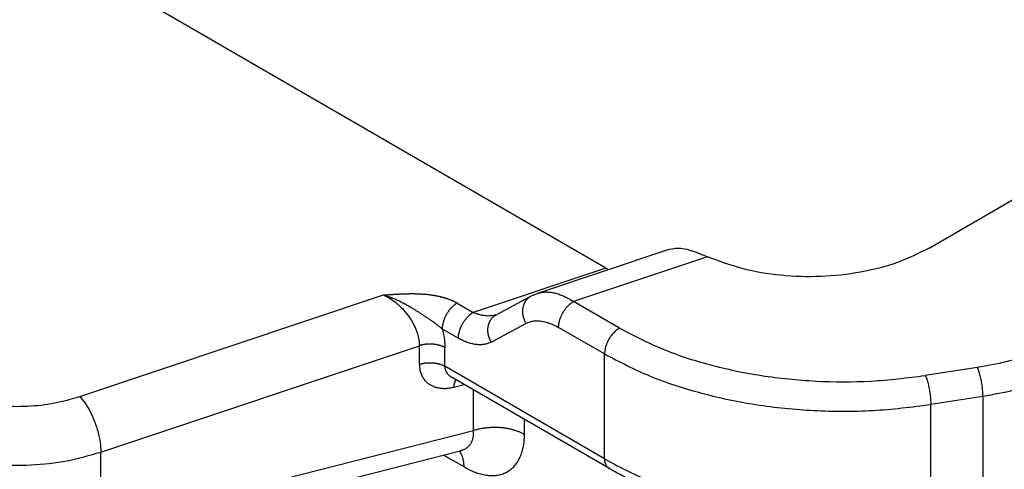
# Model space of a CAD drawing. Units: millimetres. Extents: x 2018 to 2314, y -499 to -289.
# Drawn here: x 2047 to 2054, y -467 to -463 of the extents above; entities that cross this region are included whole.
import ezdxf

# ---------------------------------------------------------------- set-up
doc = ezdxf.new("R2010")
doc.units = ezdxf.units.MM

msp = doc.modelspace()

# ---------------------------------------------------------------- linework, layer by layer
at = {"color": 2, "linetype": 'Continuous'}
for p, q in [((2050.7149, -465.0814), (2033.1414, -454.9103)), ((2053.012, -464.9394), (2057.732, -462.2076)), ((2051.1486, -464.954), (2050.2293, -465.2612)), ((2051.4368, -465.001), (2050.4856, -465.3189)), ((2050.7149, -465.0814), (2049.7735, -465.396)), ((2046.9773, -465.9941), (2049.1362, -465.2727)), ((2049.9356, -465.4134), (2050.1819, -465.2816)), ((2049.6589, -465.3297), (2049.7735, -465.396)), ((2050.8119, -465.5077), (2050.4856, -465.3189)), ((2049.9003, -465.607), (2050.1466, -465.4752)), ((2049.5528, -465.5134), (2049.6674, -465.5797)), ((2050.7058, -465.6914), (2050.3795, -465.5026)), ((2047.1273, -466.3891), (2049.3906, -465.6328)), ((2049.3906, -465.7654), (2049.3906, -465.6328)), ((2049.5717, -465.7792), (2049.5717, -465.6466)), ((2050.7058, -466.4356), (2050.7058, -465.6914)), ((2050.7058, -466.4356), (2049.5717, -465.7792)), ((2053.3559, -465.7873), (2052.9852, -465.8447)), ((2050.7367, -466.504), (2049.6192, -465.8572)), ((2049.6361, -465.927), (2049.7082, -465.9087)), ((2049.7751, -466.2349), (2049.7751, -465.9474)), ((2053.3947, -465.9934), (2053.024, -466.0509)), ((2053.024, -466.8754), (2053.024, -466.0509)), ((2053.3947, -465.9934), (2053.3947, -466.8416)), ((2050.1372, -466.2625), (2050.1372, -466.157)), ((2047.1273, -466.909), (2049.7751, -466.2349)), ((2047.0513, -467.0494), (2049.6794, -466.3803)), ((2047.1273, -466.909), (2047.1273, -466.3891)), ((2049.6794, -466.3803), (2049.6794, -466.3803)), ((2049.7079, -466.4941), (2049.5626, -466.41))]:
    msp.add_line(p, q, dxfattribs=at)
for points, knots in [([(2034.2665, -463.1378), (2034.2715, -463.1407), (2034.2814, -463.1464), (2035.6764, -463.9538), (2038.4516, -465.56), (2042.6105, -467.9671), (2046.7729, -470.3762), (2049.5552, -471.9865), (2050.9537, -472.7959), (2050.9636, -472.8017), (2050.9686, -472.8045)], [0, 0, 0, 0, 0.017163, 0.03435, 4.835492, 9.636634, 14.450031, 19.263428, 19.280614, 19.297777, 19.297777, 19.297777, 19.297777]), ([(2034.2974, -463.2112), (2035.6893, -464.0167), (2038.473, -465.6279), (2042.6486, -468.0446), (2046.8242, -470.4614), (2049.608, -472.0725), (2050.9998, -472.8781)], [0, 0, 0, 0, 4.82454, 9.649081, 14.473621, 19.298161, 19.298161, 19.298161, 19.298161]), ([(2051.315, -464.9556), (2051.2857, -464.9488), (2051.2303, -464.9359), (2051.1748, -464.9482), (2051.1486, -464.954)], [0, 0, 0, 0, 0.0887714, 0.1682628, 0.1682628, 0.1682628, 0.1682628]), ([(2051.315, -464.9556), (2051.3243, -464.9584), (2051.3441, -464.9644), (2051.3735, -464.9749), (2051.4048, -464.9872), (2051.4257, -464.9962), (2051.4368, -465.001)], [0, 0, 0, 0, 0.0292952, 0.0618351, 0.0938327, 0.130099, 0.130099, 0.130099, 0.130099]), ([(2053.012, -464.9394), (2052.938, -464.9763), (2052.7832, -465.0534), (2052.5223, -465.1171), (2052.2436, -465.1482), (2051.9604, -465.1387), (2051.687, -465.0952), (2051.5184, -465.0317), (2051.4368, -465.001)], [0, 0, 0, 0, 0.247501, 0.517207, 0.800388, 1.086624, 1.365139, 1.626079, 1.626079, 1.626079, 1.626079]), ([(2050.7149, -465.0814), (2050.7183, -465.0833), (2050.7249, -465.0871), (2050.7318, -465.0905), (2050.7352, -465.0921)], [0, 0, 0, 0, 0.01163287, 0.02299553, 0.02299553, 0.02299553, 0.02299553]), ([(2049.1362, -465.2727), (2049.1362, -465.2727), (2049.1364, -465.2727), (2049.1369, -465.2726), (2049.1375, -465.2726), (2049.1384, -465.2725), (2049.1395, -465.2725), (2049.1408, -465.2724), (2049.1422, -465.2723), (2049.1438, -465.2721), (2049.1455, -465.272), (2049.1472, -465.2719), (2049.1491, -465.2718), (2049.1513, -465.2716), (2049.1537, -465.2714), (2049.1564, -465.2712), (2049.1589, -465.2711), (2049.1613, -465.2709), (2049.1635, -465.2707), (2049.1682, -465.2704), (2049.1754, -465.2699), (2049.1853, -465.2692), (2049.1938, -465.2687), (2049.201, -465.2682), (2049.2068, -465.2678), (2049.2128, -465.2675), (2049.219, -465.2671), (2049.2238, -465.2668), (2049.2274, -465.2666), (2049.2298, -465.2665), (2049.2324, -465.2663), (2049.2352, -465.2662), (2049.2382, -465.266), (2049.2414, -465.2658), (2049.2447, -465.2657), (2049.2482, -465.2655), (2049.2518, -465.2653), (2049.2551, -465.2652), (2049.2581, -465.265), (2049.2609, -465.2649), (2049.264, -465.2648), (2049.2672, -465.2646), (2049.2707, -465.2645), (2049.2743, -465.2643), (2049.2781, -465.2642), (2049.2821, -465.2641), (2049.2867, -465.2639), (2049.2919, -465.2637), (2049.2975, -465.2636), (2049.3028, -465.2635), (2049.3079, -465.2634), (2049.3128, -465.2633), (2049.3185, -465.2632), (2049.325, -465.2631), (2049.3326, -465.2631), (2049.3404, -465.2631), (2049.3485, -465.2631), (2049.3567, -465.2632), (2049.3652, -465.2634), (2049.3739, -465.2636), (2049.3839, -465.264), (2049.3953, -465.2645), (2049.408, -465.2652), (2049.4209, -465.2661), (2049.4339, -465.2671), (2049.4472, -465.2684), (2049.4606, -465.2699), (2049.472, -465.2714), (2049.4815, -465.2728), (2049.4888, -465.2739), (2049.4959, -465.2751), (2049.5026, -465.2763), (2049.5091, -465.2775), (2049.5153, -465.2787), (2049.5206, -465.2798), (2049.5252, -465.2807), (2049.5292, -465.2816), (2049.5335, -465.2826), (2049.538, -465.2836), (2049.5427, -465.2848), (2049.5475, -465.286), (2049.5525, -465.2873), (2049.5577, -465.2887), (2049.563, -465.2902), (2049.5679, -465.2916), (2049.5721, -465.2929), (2049.5757, -465.294), (2049.5791, -465.295), (2049.5822, -465.2961), (2049.5851, -465.297), (2049.5877, -465.2979), (2049.5901, -465.2987), (2049.5955, -465.3006), (2049.604, -465.3038), (2049.6126, -465.3072), (2049.6182, -465.3095), (2049.621, -465.3107), (2049.624, -465.312), (2049.6272, -465.3135), (2049.6306, -465.315), (2049.6342, -465.3167), (2049.6377, -465.3184), (2049.6411, -465.3201), (2049.6443, -465.3217), (2049.6473, -465.3233), (2049.6501, -465.3247), (2049.6526, -465.3261), (2049.6549, -465.3274), (2049.657, -465.3286), (2049.6583, -465.3293), (2049.6589, -465.3297)], [0, 0, 0, 0, 0.0001614, 0.0005929, 0.0012717, 0.0021752, 0.0032809, 0.0045661, 0.0060082, 0.0075845, 0.0092725, 0.0110495, 0.0128928, 0.01478, 0.0176486, 0.0203156, 0.0228114, 0.0251668, 0.0274121, 0.029578, 0.0392862, 0.0492097, 0.059269, 0.0649079, 0.0707602, 0.076786, 0.0829454, 0.0891984, 0.0913469, 0.0937328, 0.0963406, 0.0991546, 0.1021593, 0.105339, 0.1086781, 0.1121611, 0.1157723, 0.1194961, 0.1220767, 0.1249001, 0.1279522, 0.1312186, 0.1346851, 0.1383374, 0.1421612, 0.1461422, 0.1502662, 0.1560638, 0.1616271, 0.1669631, 0.1720787, 0.1769809, 0.1816767, 0.1889785, 0.1965551, 0.2043894, 0.2124643, 0.2207629, 0.2292685, 0.2379642, 0.2468334, 0.2593079, 0.2720217, 0.284954, 0.2980846, 0.3113936, 0.3248621, 0.3384717, 0.3461531, 0.3535567, 0.3606831, 0.3675329, 0.3741065, 0.3804041, 0.3864261, 0.3903409, 0.3945007, 0.3988928, 0.4035046, 0.4083236, 0.4133374, 0.4185336, 0.4239002, 0.4294249, 0.4350958, 0.4390431, 0.4427772, 0.4462895, 0.4495708, 0.4526124, 0.4554052, 0.4579402, 0.4602082, 0.4726969, 0.4850867, 0.4878841, 0.490941, 0.4942387, 0.4977583, 0.5014812, 0.505389, 0.5094631, 0.5132614, 0.5168553, 0.520232, 0.5233787, 0.5262825, 0.5289303, 0.5313089, 0.5334051, 0.5334051, 0.5334051, 0.5334051]), ([(2049.1362, -465.2727), (2049.1437, -465.2763), (2049.1602, -465.2842), (2049.1843, -465.2986), (2049.2086, -465.3153), (2049.2317, -465.3335), (2049.2539, -465.3535), (2049.2752, -465.3751), (2049.2952, -465.3981), (2049.3133, -465.4216), (2049.3304, -465.4469), (2049.3462, -465.4737), (2049.3598, -465.5012), (2049.3711, -465.529), (2049.3796, -465.5551), (2049.3857, -465.5811), (2049.3897, -465.6064), (2049.3903, -465.6236), (2049.3906, -465.6328)], [0, 0, 0, 0, 0.0248561, 0.0551525, 0.083942, 0.1133187, 0.1433219, 0.1735671, 0.2041152, 0.2347564, 0.2625815, 0.2955472, 0.328063, 0.3545513, 0.385473, 0.4104217, 0.4345563, 0.4621106, 0.4621106, 0.4621106, 0.4621106]), ([(2049.1362, -465.2727), (2049.1368, -465.2729), (2049.1379, -465.2732), (2049.1397, -465.2737), (2049.1415, -465.2742), (2049.1438, -465.2749), (2049.1467, -465.2757), (2049.1514, -465.2771), (2049.1573, -465.279), (2049.1643, -465.2812), (2049.1712, -465.2836), (2049.1782, -465.286), (2049.1852, -465.2886), (2049.1921, -465.2912), (2049.199, -465.2938), (2049.2058, -465.2966), (2049.2126, -465.2994), (2049.2216, -465.3033), (2049.2328, -465.3082), (2049.246, -465.3144), (2049.2589, -465.3207), (2049.2695, -465.3261), (2049.2779, -465.3304), (2049.2841, -465.3337), (2049.2903, -465.3371), (2049.2983, -465.3415), (2049.3082, -465.3471), (2049.3199, -465.3538), (2049.3313, -465.3605), (2049.342, -465.367), (2049.352, -465.3731), (2049.3613, -465.3789), (2049.3704, -465.3847), (2049.3793, -465.3903), (2049.388, -465.3959), (2049.3965, -465.4014), (2049.4048, -465.4068), (2049.413, -465.4122), (2049.4209, -465.4174), (2049.4286, -465.4225), (2049.4362, -465.4276), (2049.4436, -465.4325), (2049.4508, -465.4374), (2049.4579, -465.4422), (2049.4648, -465.4469), (2049.4726, -465.4522), (2049.4813, -465.4582), (2049.4892, -465.4638), (2049.4953, -465.4681), (2049.4998, -465.4713), (2049.5043, -465.4746), (2049.51, -465.4787), (2049.5169, -465.4839), (2049.5249, -465.49), (2049.5327, -465.4962), (2049.5384, -465.5008), (2049.542, -465.5039), (2049.5435, -465.5053), (2049.5451, -465.5067), (2049.5466, -465.5082), (2049.5482, -465.5096), (2049.5497, -465.5109), (2049.5513, -465.5122), (2049.5523, -465.513), (2049.5528, -465.5134)], [0, 0, 0, 0, 0.001818, 0.0036529, 0.0054803, 0.0073089, 0.0109704, 0.0146374, 0.0219828, 0.0293476, 0.0367097, 0.0440925, 0.0514913, 0.0589015, 0.0662641, 0.0736383, 0.0810199, 0.0884043, 0.1030575, 0.1177064, 0.132015, 0.1463001, 0.1533504, 0.1603804, 0.1673523, 0.1742976, 0.1879382, 0.201497, 0.2146998, 0.2277937, 0.2389105, 0.2499271, 0.2606376, 0.2712463, 0.2815299, 0.2917101, 0.3015786, 0.3113454, 0.3207877, 0.3301304, 0.3391773, 0.3481289, 0.3568043, 0.3653886, 0.3737158, 0.3819451, 0.3937003, 0.4052796, 0.4108514, 0.416379, 0.4218524, 0.4272621, 0.4375639, 0.4476966, 0.457663, 0.467467, 0.469602, 0.4717359, 0.473861, 0.4759687, 0.4780504, 0.4800975, 0.4821024, 0.4840589, 0.4840589, 0.4840589, 0.4840589]), ([(2050.1819, -465.2816), (2050.1802, -465.2825), (2050.1769, -465.2844), (2050.172, -465.2876), (2050.1672, -465.2911), (2050.1626, -465.295), (2050.1581, -465.2992), (2050.1538, -465.3037), (2050.1497, -465.3086), (2050.1458, -465.3138), (2050.1422, -465.3193), (2050.1389, -465.3251), (2050.1358, -465.3312), (2050.1331, -465.3376), (2050.1307, -465.3441), (2050.1286, -465.3509), (2050.1269, -465.3578), (2050.1255, -465.3649), (2050.1245, -465.3722), (2050.1238, -465.3795), (2050.1235, -465.3868), (2050.1235, -465.3942), (2050.1239, -465.4016), (2050.1246, -465.4089), (2050.1257, -465.4162), (2050.127, -465.4234), (2050.1286, -465.4305), (2050.1305, -465.4374), (2050.1327, -465.4442), (2050.1351, -465.4508), (2050.1377, -465.4572), (2050.1405, -465.4634), (2050.1434, -465.4694), (2050.1455, -465.4733), (2050.1466, -465.4752)], [0, 0, 0, 0, 0.0057221, 0.0115457, 0.0174734, 0.0235075, 0.0296504, 0.0359035, 0.0422679, 0.0487438, 0.0553304, 0.0620259, 0.068827, 0.0757292, 0.0827265, 0.0898117, 0.096976, 0.1042093, 0.1115004, 0.1188369, 0.1262057, 0.133593, 0.1409844, 0.1483654, 0.1557215, 0.1630383, 0.1703018, 0.1774988, 0.1846166, 0.1916433, 0.1985682, 0.2053813, 0.2120741, 0.2186388, 0.2186388, 0.2186388, 0.2186388]), ([(2050.1819, -465.2816), (2050.1855, -465.2797), (2050.1931, -465.2757), (2050.2048, -465.2705), (2050.217, -465.2655), (2050.2251, -465.2626), (2050.2293, -465.2612)], [0, 0, 0, 0, 0.01214436, 0.02577486, 0.03838152, 0.05158893, 0.05158893, 0.05158893, 0.05158893]), ([(2050.1819, -465.2816), (2050.1819, -465.2816), (2050.1819, -465.2816), (2050.1819, -465.2816), (2050.1819, -465.2816)], [0, 0, 0, 0, 0.00001407802, 0.00002815665, 0.00002815665, 0.00002815665, 0.00002815665]), ([(2050.2293, -465.2612), (2050.2393, -465.2584), (2050.2581, -465.2531), (2050.2872, -465.2508), (2050.3176, -465.2519), (2050.3501, -465.2574), (2050.384, -465.2671), (2050.4171, -465.2804), (2050.4514, -465.2974), (2050.4736, -465.3113), (2050.4856, -465.3189)], [0, 0, 0, 0, 0.0311331, 0.0584611, 0.0872439, 0.1220564, 0.1571328, 0.1928247, 0.2290458, 0.2715634, 0.2715634, 0.2715634, 0.2715634]), ([(2049.6589, -465.3297), (2049.6573, -465.3306), (2049.6541, -465.3325), (2049.6493, -465.3357), (2049.6444, -465.3391), (2049.6395, -465.3429), (2049.6346, -465.347), (2049.6296, -465.3513), (2049.6247, -465.3559), (2049.6198, -465.3609), (2049.6149, -465.3661), (2049.6101, -465.3715), (2049.6054, -465.3773), (2049.6008, -465.3832), (2049.5963, -465.3894), (2049.592, -465.3957), (2049.5878, -465.4022), (2049.5839, -465.4089), (2049.5801, -465.4157), (2049.5765, -465.4225), (2049.5732, -465.4294), (2049.5701, -465.4364), (2049.5673, -465.4434), (2049.5647, -465.4503), (2049.5623, -465.4572), (2049.5603, -465.464), (2049.5585, -465.4707), (2049.5569, -465.4773), (2049.5556, -465.4837), (2049.5546, -465.49), (2049.5538, -465.4961), (2049.5532, -465.5021), (2049.5529, -465.5078), (2049.5529, -465.5115), (2049.5528, -465.5134)], [0, 0, 0, 0, 0.0055252, 0.0112696, 0.0172319, 0.0234086, 0.0297948, 0.0363829, 0.0431635, 0.0501248, 0.0572532, 0.0645328, 0.0719459, 0.079473, 0.0870932, 0.0947843, 0.102523, 0.1102854, 0.1180473, 0.1257845, 0.1334731, 0.1410899, 0.1486127, 0.1560206, 0.1632942, 0.1704159, 0.1773698, 0.1841423, 0.1907219, 0.197099, 0.2032664, 0.209219, 0.2149535, 0.2204687, 0.2204687, 0.2204687, 0.2204687]), ([(2050.3795, -465.5026), (2050.3796, -465.5007), (2050.3796, -465.497), (2050.3799, -465.4913), (2050.3805, -465.4853), (2050.3813, -465.4792), (2050.3823, -465.4729), (2050.3836, -465.4665), (2050.3852, -465.4599), (2050.387, -465.4532), (2050.389, -465.4464), (2050.3914, -465.4395), (2050.394, -465.4325), (2050.3968, -465.4256), (2050.3999, -465.4186), (2050.4032, -465.4117), (2050.4068, -465.4048), (2050.4106, -465.3981), (2050.4146, -465.3914), (2050.4187, -465.3849), (2050.423, -465.3785), (2050.4275, -465.3724), (2050.4321, -465.3664), (2050.4368, -465.3607), (2050.4416, -465.3553), (2050.4465, -465.3501), (2050.4514, -465.3451), (2050.4564, -465.3405), (2050.4613, -465.3361), (2050.4662, -465.3321), (2050.4711, -465.3283), (2050.476, -465.3249), (2050.4808, -465.3217), (2050.484, -465.3198), (2050.4856, -465.3189)], [0, 0, 0, 0, 0.0055152, 0.0112497, 0.0172023, 0.0233697, 0.0297468, 0.0363264, 0.0430989, 0.0500528, 0.0571745, 0.0644481, 0.071856, 0.0793788, 0.0869956, 0.0946842, 0.1024214, 0.1101833, 0.1179458, 0.1256844, 0.1333755, 0.1409957, 0.1485228, 0.1559359, 0.1632155, 0.1703439, 0.1773053, 0.1840858, 0.1906739, 0.1970601, 0.2032369, 0.2091991, 0.2149435, 0.2204687, 0.2204687, 0.2204687, 0.2204687]), ([(2049.6674, -465.5797), (2049.6674, -465.5779), (2049.6675, -465.5741), (2049.6678, -465.5684), (2049.6684, -465.5625), (2049.6692, -465.5563), (2049.6702, -465.55), (2049.6715, -465.5436), (2049.673, -465.537), (2049.6748, -465.5303), (2049.6769, -465.5235), (2049.6792, -465.5166), (2049.6818, -465.5097), (2049.6847, -465.5027), (2049.6878, -465.4958), (2049.6911, -465.4888), (2049.6947, -465.482), (2049.6984, -465.4752), (2049.7024, -465.4685), (2049.7066, -465.462), (2049.7109, -465.4557), (2049.7154, -465.4495), (2049.72, -465.4436), (2049.7247, -465.4379), (2049.7295, -465.4324), (2049.7344, -465.4272), (2049.7393, -465.4223), (2049.7442, -465.4176), (2049.7492, -465.4133), (2049.7541, -465.4092), (2049.759, -465.4055), (2049.7639, -465.402), (2049.7687, -465.3988), (2049.7719, -465.3969), (2049.7735, -465.396)], [0, 0, 0, 0, 0.0055152, 0.0112497, 0.0172023, 0.0233697, 0.0297468, 0.0363264, 0.0430989, 0.0500528, 0.0571745, 0.0644481, 0.071856, 0.0793788, 0.0869956, 0.0946842, 0.1024214, 0.1101833, 0.1179458, 0.1256844, 0.1333755, 0.1409957, 0.1485228, 0.1559359, 0.1632155, 0.1703439, 0.1773053, 0.1840858, 0.1906739, 0.1970601, 0.2032369, 0.2091991, 0.2149435, 0.2204687, 0.2204687, 0.2204687, 0.2204687]), ([(2049.9347, -465.4138), (2049.9228, -465.4168), (2049.8978, -465.4231), (2049.8649, -465.4218), (2049.8376, -465.4175), (2049.8169, -465.4124), (2049.7953, -465.4054), (2049.7812, -465.3993), (2049.7735, -465.396)], [0, 0, 0, 0, 0.0369048, 0.0768349, 0.0976616, 0.1197507, 0.1406858, 0.1658255, 0.1658255, 0.1658255, 0.1658255]), ([(2049.9003, -465.607), (2049.8993, -465.6051), (2049.8972, -465.6012), (2049.8942, -465.5952), (2049.8914, -465.589), (2049.8888, -465.5826), (2049.8864, -465.576), (2049.8843, -465.5692), (2049.8824, -465.5623), (2049.8807, -465.5552), (2049.8794, -465.548), (2049.8784, -465.5408), (2049.8777, -465.5334), (2049.8773, -465.5261), (2049.8772, -465.5187), (2049.8775, -465.5113), (2049.8782, -465.504), (2049.8792, -465.4968), (2049.8806, -465.4897), (2049.8823, -465.4827), (2049.8844, -465.476), (2049.8868, -465.4694), (2049.8896, -465.4631), (2049.8926, -465.457), (2049.8959, -465.4512), (2049.8995, -465.4457), (2049.9034, -465.4405), (2049.9075, -465.4356), (2049.9118, -465.431), (2049.9163, -465.4268), (2049.9209, -465.423), (2049.9257, -465.4194), (2049.9305, -465.4162), (2049.9339, -465.4144), (2049.9356, -465.4134)], [0, 0, 0, 0, 0.0065619, 0.0132518, 0.0200619, 0.0269837, 0.0340072, 0.0411218, 0.0483155, 0.0555758, 0.0628894, 0.0702422, 0.07762, 0.0850083, 0.0923925, 0.0997583, 0.1070919, 0.1143803, 0.1216109, 0.1287727, 0.1358556, 0.1428508, 0.1497509, 0.1565501, 0.1632437, 0.1698287, 0.176303, 0.1826659, 0.1889176, 0.1950591, 0.201092, 0.2070185, 0.2128409, 0.2185619, 0.2185619, 0.2185619, 0.2185619]), ([(2049.9347, -465.4138), (2049.9348, -465.4137), (2049.9349, -465.4137), (2049.9351, -465.4136), (2049.9353, -465.4135), (2049.9355, -465.4135), (2049.9355, -465.4134), (2049.9356, -465.4134)], [0, 0, 0, 0, 0.0001499063, 0.0003782944, 0.0006487422, 0.000783126, 0.0008783441, 0.0008783441, 0.0008783441, 0.0008783441]), ([(2049.9356, -465.4134), (2049.9356, -465.4134), (2049.9356, -465.4134), (2049.9356, -465.4134), (2049.9356, -465.4134), (2049.9356, -465.4134), (2049.9356, -465.4134)], [0, 0, 0, 0, 0.00001922809, 0.00003845505, 0.00005768087, 0.00007690556, 0.00007690556, 0.00007690556, 0.00007690556]), ([(2050.1466, -465.4752), (2050.1545, -465.4715), (2050.1705, -465.4639), (2050.1978, -465.4576), (2050.2259, -465.4553), (2050.2661, -465.4579), (2050.3188, -465.4709), (2050.3586, -465.4916), (2050.3795, -465.5026)], [0, 0, 0, 0, 0.0259827, 0.0531468, 0.08349, 0.1103425, 0.1737323, 0.2444835, 0.2444835, 0.2444835, 0.2444835]), ([(2049.5528, -465.5134), (2049.5555, -465.5238), (2049.5612, -465.5464), (2049.5672, -465.5812), (2049.571, -465.6152), (2049.5715, -465.6369), (2049.5717, -465.6466)], [0, 0, 0, 0, 0.0323265, 0.0697845, 0.1058996, 0.1349091, 0.1349091, 0.1349091, 0.1349091]), ([(2050.8119, -465.5077), (2050.8024, -465.514), (2050.7827, -465.5274), (2050.7578, -465.5547), (2050.736, -465.5864), (2050.7194, -465.6211), (2050.7082, -465.6564), (2050.7066, -465.6801), (2050.7058, -465.6914)], [0, 0, 0, 0, 0.0339981, 0.0712108, 0.1101517, 0.1490799, 0.1862566, 0.2202009, 0.2202009, 0.2202009, 0.2202009]), ([(2050.8119, -465.5077), (2050.9108, -465.5591), (2051.1158, -465.6657), (2051.4565, -465.7748), (2051.8233, -465.8522), (2052.2077, -465.8902), (2052.5982, -465.8926), (2052.8567, -465.8606), (2052.9852, -465.8447)], [0, 0, 0, 0, 0.334, 0.692117, 1.068754, 1.457002, 1.849203, 2.237452, 2.237452, 2.237452, 2.237452]), ([(2054.0955, -465.5401), (2054.042, -465.5687), (2053.9318, -465.6276), (2053.7517, -465.6952), (2053.5588, -465.7512), (2053.4243, -465.7751), (2053.3559, -465.7873)], [0, 0, 0, 0, 0.181976, 0.3743843, 0.575687, 0.7839703, 0.7839703, 0.7839703, 0.7839703]), ([(2049.5717, -465.6466), (2049.5703, -465.6458), (2049.5675, -465.6443), (2049.5632, -465.642), (2049.5586, -465.6399), (2049.5539, -465.6378), (2049.549, -465.6358), (2049.5439, -465.6339), (2049.5386, -465.6321), (2049.5331, -465.6304), (2049.5275, -465.6289), (2049.5218, -465.6275), (2049.5159, -465.6262), (2049.51, -465.625), (2049.5039, -465.624), (2049.4977, -465.6232), (2049.4915, -465.6225), (2049.4852, -465.6219), (2049.4789, -465.6215), (2049.4725, -465.6212), (2049.4662, -465.6212), (2049.4599, -465.6212), (2049.4536, -465.6214), (2049.4473, -465.6218), (2049.4411, -465.6223), (2049.435, -465.623), (2049.429, -465.6238), (2049.4231, -465.6247), (2049.4174, -465.6258), (2049.4117, -465.627), (2049.4062, -465.6283), (2049.4009, -465.6297), (2049.3957, -465.6312), (2049.3923, -465.6323), (2049.3906, -465.6328)], [0, 0, 0, 0, 0.0047367, 0.009621, 0.0146511, 0.019824, 0.025136, 0.0305822, 0.0361567, 0.0418526, 0.047662, 0.0535762, 0.0595856, 0.0656795, 0.0718469, 0.0780758, 0.0843539, 0.0906685, 0.0970064, 0.1033545, 0.1096993, 0.1160279, 0.1223271, 0.1285842, 0.1347871, 0.1409241, 0.1469841, 0.1529567, 0.1588325, 0.1646026, 0.1702592, 0.1757954, 0.1812052, 0.1864835, 0.1864835, 0.1864835, 0.1864835]), ([(2049.9003, -465.607), (2049.8924, -465.6108), (2049.8762, -465.6184), (2049.8505, -465.6244), (2049.8224, -465.6269), (2049.7931, -465.6254), (2049.7617, -465.6195), (2049.7302, -465.6099), (2049.6984, -465.5967), (2049.6778, -465.5854), (2049.6674, -465.5797)], [0, 0, 0, 0, 0.0263584, 0.0534682, 0.0786233, 0.1107541, 0.1413837, 0.1741825, 0.2092636, 0.2446562, 0.2446562, 0.2446562, 0.2446562]), ([(2050.7058, -465.6914), (2050.8113, -465.7463), (2051.03, -465.8599), (2051.3934, -465.9763), (2051.7846, -466.0589), (2052.1947, -466.0994), (2052.6113, -466.102), (2052.8869, -466.0679), (2053.024, -466.0509)], [0, 0, 0, 0, 0.356267, 0.738258, 1.140004, 1.554136, 1.972484, 2.386615, 2.386615, 2.386615, 2.386615]), ([(2049.3906, -465.7654), (2049.3923, -465.7648), (2049.3957, -465.7637), (2049.4009, -465.7622), (2049.4062, -465.7608), (2049.4117, -465.7595), (2049.4174, -465.7583), (2049.4231, -465.7573), (2049.429, -465.7563), (2049.435, -465.7555), (2049.4411, -465.7549), (2049.4473, -465.7544), (2049.4536, -465.754), (2049.4599, -465.7538), (2049.4662, -465.7537), (2049.4725, -465.7538), (2049.4789, -465.7541), (2049.4852, -465.7545), (2049.4915, -465.755), (2049.4977, -465.7557), (2049.5039, -465.7566), (2049.51, -465.7576), (2049.5159, -465.7587), (2049.5218, -465.76), (2049.5275, -465.7615), (2049.5331, -465.763), (2049.5386, -465.7647), (2049.5439, -465.7665), (2049.549, -465.7684), (2049.5539, -465.7703), (2049.5586, -465.7724), (2049.5632, -465.7746), (2049.5675, -465.7768), (2049.5703, -465.7784), (2049.5717, -465.7792)], [0, 0, 0, 0, 0.0052783, 0.010688, 0.0162243, 0.0218809, 0.027651, 0.0335267, 0.0394994, 0.0455594, 0.0516963, 0.0578993, 0.0641564, 0.0704556, 0.0767841, 0.083129, 0.0894771, 0.095815, 0.1021296, 0.1084077, 0.1146366, 0.120804, 0.1268979, 0.1329072, 0.1388215, 0.1446309, 0.1503268, 0.1559013, 0.1613475, 0.1666595, 0.1718324, 0.1768625, 0.1817468, 0.1864835, 0.1864835, 0.1864835, 0.1864835]), ([(2049.3906, -465.7654), (2049.3907, -465.7687), (2049.3907, -465.7752), (2049.3914, -465.7853), (2049.3927, -465.7956), (2049.3947, -465.8073), (2049.3978, -465.8198), (2049.4022, -465.833), (2049.4076, -465.8457), (2049.4139, -465.8576), (2049.4212, -465.8688), (2049.4294, -465.8793), (2049.4385, -465.889), (2049.4501, -465.8993), (2049.4647, -465.9098), (2049.4798, -465.9178), (2049.4925, -465.9231), (2049.5024, -465.9266), (2049.5126, -465.9296), (2049.5246, -465.9324), (2049.5384, -465.9346), (2049.554, -465.936), (2049.57, -465.9363), (2049.5849, -465.9356), (2049.5986, -465.9342), (2049.6111, -465.9324), (2049.6236, -465.9301), (2049.6319, -465.9281), (2049.6361, -465.927)], [0, 0, 0, 0, 0.0098552, 0.0195645, 0.0303418, 0.0409415, 0.0551407, 0.0690496, 0.0827493, 0.0962295, 0.1095982, 0.1228383, 0.1360715, 0.1492717, 0.1694607, 0.1898819, 0.2002857, 0.2107897, 0.2214568, 0.2322546, 0.2475978, 0.2632454, 0.2792698, 0.2956251, 0.3080118, 0.3205756, 0.3333283, 0.3462807, 0.3462807, 0.3462807, 0.3462807]), ([(2054.2016, -465.7238), (2054.1432, -465.755), (2054.023, -465.8193), (2053.8266, -465.893), (2053.616, -465.9541), (2053.4693, -465.9802), (2053.3947, -465.9934)], [0, 0, 0, 0, 0.1985192, 0.4084193, 0.6280221, 0.8552403, 0.8552403, 0.8552403, 0.8552403]), ([(2049.5717, -465.7792), (2049.5718, -465.7829), (2049.5721, -465.7908), (2049.5744, -465.8022), (2049.5784, -465.8136), (2049.584, -465.8243), (2049.5912, -465.8342), (2049.5994, -465.8429), (2049.6085, -465.8506), (2049.6155, -465.8549), (2049.6192, -465.8572)], [0, 0, 0, 0, 0.01107109, 0.02386583, 0.03455112, 0.04730745, 0.05999007, 0.07108775, 0.0829828, 0.09580632, 0.09580632, 0.09580632, 0.09580632]), ([(2053.3947, -465.9934), (2053.3944, -465.9819), (2053.3938, -465.9577), (2053.3897, -465.9206), (2053.3838, -465.8828), (2053.3759, -465.8468), (2053.3671, -465.8148), (2053.3594, -465.7958), (2053.3559, -465.7873)], [0, 0, 0, 0, 0.0345423, 0.0726198, 0.1117695, 0.1494445, 0.1832136, 0.2109685, 0.2109685, 0.2109685, 0.2109685]), ([(2045.8909, -465.9113), (2045.9411, -465.9367), (2046.0459, -465.9896), (2046.2219, -466.0368), (2046.4107, -466.0638), (2046.605, -466.0656), (2046.7963, -466.0457), (2046.9179, -466.011), (2046.9773, -465.9941)], [0, 0, 0, 0, 0.16851, 0.35128, 0.543524, 0.739453, 0.932918, 1.118008, 1.118008, 1.118008, 1.118008]), ([(2049.6361, -465.927), (2049.6364, -465.9246), (2049.6369, -465.9198), (2049.6379, -465.9126), (2049.6393, -465.9056), (2049.6409, -465.8989), (2049.6429, -465.8925), (2049.6449, -465.8874), (2049.6466, -465.8835), (2049.6479, -465.8807), (2049.6493, -465.8781), (2049.6504, -465.8764), (2049.6509, -465.8755)], [0, 0, 0, 0, 0.00734537, 0.01459367, 0.02170617, 0.02864495, 0.03537464, 0.04186415, 0.04501135, 0.04808992, 0.05109817, 0.05403508, 0.05403508, 0.05403508, 0.05403508]), ([(2052.9852, -465.8447), (2052.9887, -465.8533), (2052.9965, -465.8723), (2053.0052, -465.9043), (2053.0131, -465.9403), (2053.0191, -465.9781), (2053.0231, -466.0152), (2053.0237, -466.0394), (2053.024, -466.0509)], [0, 0, 0, 0, 0.0277548, 0.061524, 0.0991989, 0.1383487, 0.1764262, 0.2109685, 0.2109685, 0.2109685, 0.2109685]), ([(2046.9773, -465.9941), (2046.9907, -466.0095), (2047.0197, -466.0426), (2047.0543, -466.1033), (2047.0849, -466.1721), (2047.1081, -466.2454), (2047.1239, -466.3182), (2047.1262, -466.3662), (2047.1273, -466.3891)], [0, 0, 0, 0, 0.0611574, 0.1318262, 0.2084298, 0.286712, 0.3622395, 0.430873, 0.430873, 0.430873, 0.430873]), ([(2049.6794, -466.3803), (2049.6864, -466.3782), (2049.7016, -466.3737), (2049.7224, -466.3626), (2049.7408, -466.3477), (2049.7553, -466.3301), (2049.7662, -466.3094), (2049.7729, -466.2872), (2049.7765, -466.262), (2049.7756, -466.2447), (2049.7751, -466.2349)], [0, 0, 0, 0, 0.0219942, 0.0475711, 0.0698945, 0.092725, 0.1155425, 0.1395143, 0.1620992, 0.1914059, 0.1914059, 0.1914059, 0.1914059]), ([(2049.7079, -466.4941), (2049.7208, -466.5013), (2049.7469, -466.5156), (2049.7859, -466.5321), (2049.8259, -466.545), (2049.8656, -466.5533), (2049.9047, -466.5562), (2049.942, -466.5538), (2049.9756, -466.5465), (2050.008, -466.5334), (2050.0365, -466.5158), (2050.0582, -466.4965), (2050.0735, -466.4792), (2050.0846, -466.4642), (2050.0945, -466.4484), (2050.1066, -466.4254), (2050.119, -466.3944), (2050.1278, -466.3601), (2050.1327, -466.3316), (2050.1354, -466.3084), (2050.1369, -466.2856), (2050.1371, -466.2698), (2050.1372, -466.2625)], [0, 0, 0, 0, 0.0442395, 0.0892081, 0.126843, 0.1703192, 0.2105135, 0.2441252, 0.2818997, 0.3132001, 0.3485172, 0.3819729, 0.399747, 0.4178974, 0.4379517, 0.455597, 0.495807, 0.5377447, 0.5614701, 0.5825651, 0.6079241, 0.6298491, 0.6298491, 0.6298491, 0.6298491]), ([(2049.7751, -466.2349), (2049.7784, -466.2339), (2049.7852, -466.2316), (2049.7956, -466.2286), (2049.8063, -466.2258), (2049.8173, -466.2232), (2049.8286, -466.2209), (2049.8402, -466.2187), (2049.8519, -466.2169), (2049.864, -466.2153), (2049.8762, -466.214), (2049.8885, -466.2129), (2049.901, -466.2122), (2049.9136, -466.2118), (2049.9262, -466.2116), (2049.9389, -466.2118), (2049.9516, -466.2123), (2049.9642, -466.2131), (2049.9768, -466.2142), (2049.9893, -466.2156), (2050.0016, -466.2174), (2050.0138, -466.2194), (2050.0257, -466.2217), (2050.0375, -466.2243), (2050.0489, -466.2271), (2050.0601, -466.2302), (2050.071, -466.2335), (2050.0816, -466.2371), (2050.0918, -466.2409), (2050.1016, -466.2449), (2050.1111, -466.249), (2050.1202, -466.2534), (2050.1289, -466.2578), (2050.1345, -466.261), (2050.1372, -466.2625)], [0, 0, 0, 0, 0.0105565, 0.0213761, 0.0324485, 0.0437618, 0.055302, 0.0670535, 0.0789988, 0.0911187, 0.1033927, 0.1157985, 0.1283128, 0.1409112, 0.1535683, 0.166258, 0.1789541, 0.19163, 0.2042591, 0.2168154, 0.2292732, 0.2416079, 0.2537958, 0.2658145, 0.2776429, 0.2892618, 0.3006536, 0.3118026, 0.3226949, 0.3333189, 0.3436648, 0.3537249, 0.3634935, 0.372967, 0.372967, 0.372967, 0.372967]), ([(2045.6788, -466.2787), (2045.7458, -466.3126), (2045.8854, -466.3831), (2046.1202, -466.4461), (2046.3718, -466.4821), (2046.6309, -466.4845), (2046.886, -466.4579), (2047.0481, -466.4117), (2047.1273, -466.3891)], [0, 0, 0, 0, 0.22468, 0.468373, 0.724699, 0.985938, 1.24389, 1.490677, 1.490677, 1.490677, 1.490677]), ([(2049.7079, -466.4941), (2049.7079, -466.4915), (2049.7078, -466.4861), (2049.7075, -466.4782), (2049.7069, -466.4702), (2049.706, -466.4624), (2049.7049, -466.4547), (2049.7035, -466.4471), (2049.7019, -466.4396), (2049.7, -466.4323), (2049.6978, -466.4251), (2049.6953, -466.4182), (2049.6925, -466.4114), (2049.6895, -466.4049), (2049.6861, -466.3987), (2049.6825, -466.3927), (2049.6786, -466.387), (2049.6758, -466.3834), (2049.6744, -466.3816)], [0, 0, 0, 0, 0.0080208, 0.0160023, 0.023935, 0.0318102, 0.0396194, 0.0473547, 0.0550093, 0.0625769, 0.0700529, 0.0774335, 0.0847165, 0.0919013, 0.0989889, 0.1059822, 0.1128857, 0.1197058, 0.1197058, 0.1197058, 0.1197058]), ([(2049.6962, -466.3782), (2049.6962, -466.3782), (2049.6962, -466.3782), (2049.6961, -466.3782), (2049.6961, -466.3782), (2049.696, -466.3782), (2049.6958, -466.3782), (2049.6956, -466.3782), (2049.6954, -466.3781), (2049.6952, -466.3781), (2049.6949, -466.3781), (2049.6945, -466.3781), (2049.6941, -466.3781), (2049.6935, -466.3782), (2049.6929, -466.3782), (2049.6921, -466.3782), (2049.691, -466.3783), (2049.6897, -466.3784), (2049.6883, -466.3786), (2049.6871, -466.3788), (2049.686, -466.3789), (2049.685, -466.3791), (2049.684, -466.3793), (2049.6829, -466.3795), (2049.6818, -466.3797), (2049.6806, -466.38), (2049.6798, -466.3802), (2049.6794, -466.3803)], [0, 0, 0, 0, 0.00002691, 0.00005382, 0.00015297, 0.00022058, 0.00044045, 0.0006422, 0.0008091, 0.00092442, 0.00126945, 0.00167919, 0.00215301, 0.00269031, 0.00329054, 0.00395319, 0.00522143, 0.00654565, 0.00792143, 0.00934433, 0.01025071, 0.01122341, 0.01226133, 0.01336343, 0.01452871, 0.01575623, 0.01704514, 0.01704514, 0.01704514, 0.01704514]), ([(2050.7058, -466.4356), (2050.7461, -466.458), (2050.8235, -466.5012), (2050.9454, -466.5593), (2051.0709, -466.6131), (2051.2509, -466.6809), (2051.4878, -466.7537), (2051.7844, -466.8209), (2052.0913, -466.8676), (2052.3485, -466.8886), (2052.5574, -466.895), (2052.7162, -466.8943), (2052.8737, -466.8881), (2052.976, -466.8794), (2053.024, -466.8754)], [0, 0, 0, 0, 0.13819, 0.265799, 0.405047, 0.547648, 0.84262, 1.147911, 1.459138, 1.77328, 1.921134, 2.086081, 2.249566, 2.39406, 2.39406, 2.39406, 2.39406]), ([(2050.7058, -466.4356), (2050.7058, -466.4374), (2050.7059, -466.441), (2050.7062, -466.4464), (2050.7068, -466.4517), (2050.7075, -466.4569), (2050.7086, -466.462), (2050.7099, -466.467), (2050.7114, -466.4718), (2050.7132, -466.4764), (2050.7153, -466.4808), (2050.7176, -466.485), (2050.7202, -466.4889), (2050.723, -466.4925), (2050.7261, -466.4959), (2050.7294, -466.4989), (2050.733, -466.5017), (2050.7355, -466.5032), (2050.7367, -466.504)], [0, 0, 0, 0, 0.00542653, 0.0108139, 0.01615081, 0.02142671, 0.02663217, 0.03175921, 0.03680169, 0.04175562, 0.04661954, 0.05139479, 0.05608566, 0.06069949, 0.06524654, 0.06973974, 0.0741942, 0.07862661, 0.07862661, 0.07862661, 0.07862661]), ([(2052.9988, -466.9409), (2052.9531, -466.9446), (2052.8534, -466.9527), (2052.7, -466.9582), (2052.5445, -466.9583), (2052.396, -466.9532), (2052.2465, -466.9433), (2052.098, -466.9283), (2051.9438, -466.9072), (2051.7947, -466.8815), (2051.6457, -466.8501), (2051.5002, -466.8138), (2051.3613, -466.7735), (2051.2281, -466.729), (2051.0989, -466.6803), (2050.9706, -466.6254), (2050.8481, -466.5664), (2050.772, -466.5237), (2050.7367, -466.504)], [0, 0, 0, 0, 0.137721, 0.299899, 0.460281, 0.604301, 0.745498, 0.909705, 1.052079, 1.212075, 1.363704, 1.508797, 1.661671, 1.797529, 1.930022, 2.075621, 2.21636, 2.337466, 2.337466, 2.337466, 2.337466])]:
    msp.add_open_spline(points, degree=3, knots=knots, dxfattribs=at)

doc.saveas('drawing.dxf')
